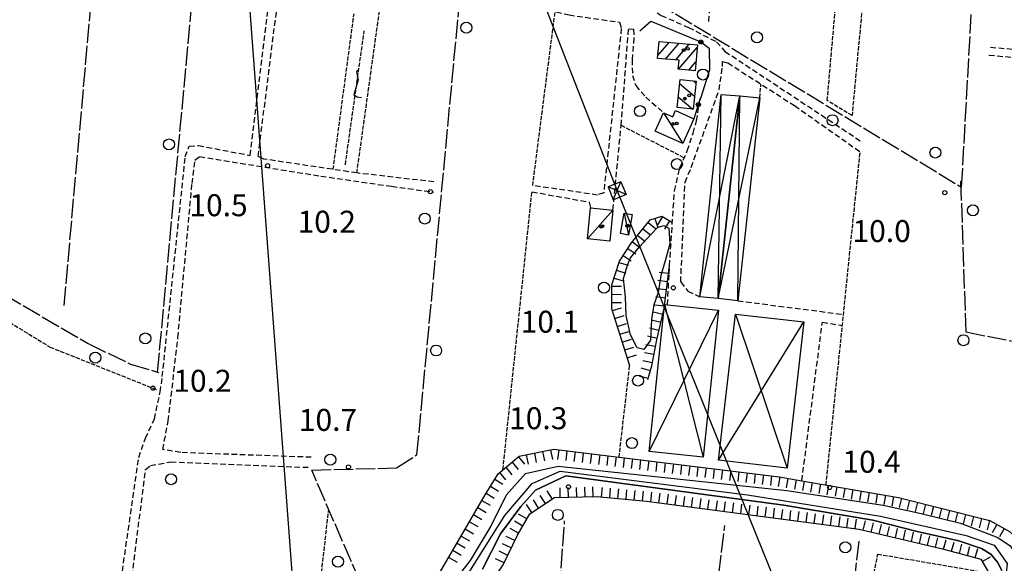
# Model space of a CAD drawing. Extents: x 1740553 to 1744863, y 5045719 to 5048848.
# Drawn here: x 1743463 to 1743821, y 5046226 to 5046424 of the extents above; entities that cross this region are included whole.
import ezdxf

# ---------------------------------------------------------------- set-up
doc = ezdxf.new("R2010")
doc.units = 0
for name, pattern in [('C', [10, 5, 5]), ('L17', [8, 7, -1]), ('L5', [2, 1.5, -0.5]), ('L7', [3, 2, -1])]:
    doc.linetypes.add(name, pattern=pattern)
for name, color, linetype in [('11B2', 1, 'C'), ('11D4', 1, 'C'), ('16A1', 1, 'C'), ('17A1', 1, 'C'), ('17C3', 1, 'C'), ('17I9', 1, 'C'), ('19B2', 1, 'C'), ('1A1', 4, 'C'), ('1AJ36', 1, 'C'), ('1C3', 1, 'C'), ('1I9', 4, 'C'), ('21J10', 1, 'C'), ('21O15', 1, 'C'), ('22H8', 1, 'C'), ('2J10', 2, 'L7'), ('3B2', 1, 'C'), ('4A1', 3, 'C'), ('4AJ36', 1, 'C'), ('4E5', 2, 'L17'), ('4F6', 3, 'C'), ('5A1', 2, 'L5'), ('5F6', 1, 'C'), ('5I9', 2, 'L5'), ('5J10', 2, 'L5'), ('5O15', 2, 'C'), ('6H8', 2, 'C'), ('8B2', 2, 'C'), ('8C3', 1, 'C'), ('A4A1', 1, 'C')]:
    doc.layers.add(name, color=color, linetype=linetype)

# ---------------------------------------------------------------- blocks, each defined once
blk = doc.blocks.new('5F6')
at = {"layer": '5F6'}
blk.add_circle((0, 0), 2, dxfattribs=at)
blk = doc.blocks.new('1AJ36')
at = {"layer": '1AJ36'}
for radius in [0.5, 0.01]:
    blk.add_circle((0, 0), radius, dxfattribs=at)
blk = doc.blocks.new('11B2')
at = {"layer": '11B2'}
blk.add_circle((0, 0), 0.75, dxfattribs=at)
blk = doc.blocks.new('11D4')
at = {"layer": '11D4'}
for radius in [0.5, 0.01]:
    blk.add_circle((0, 0), radius, dxfattribs=at)
blk = doc.blocks.new('8B2')
at = {"layer": '8B2'}
for points in [[(-2.48309, -2.49104), (2.51475, -2.49104), (2.51475, 2.55434), (-2.48309, -2.52218), (-2.48309, 2.5232), (2.48208, 2.5232)], [(-2.48309, 2.5232), (2.48208, -2.52218)]]:
    blk.add_lwpolyline(points, dxfattribs=at)
blk = doc.blocks.new('19B2')
at = {"layer": '19B2'}
for centre, radius in [((0, 0), 0.75), ((0, -0.02417), 0.32738)]:
    blk.add_circle(centre, radius, dxfattribs=at)
blk = doc.blocks.new('21J10')
at = {"layer": '21J10'}
for p, q in [((0.52138, 5.54047), (-0.0695, 5.01911)), ((-0.0695, 5.01911), (0.52451, 1.99602)), ((0.52451, 1.99602), (-0.95702, -3.53226)), ((-0.95702, -3.53226), (0.22472, -4.25239)), ((0.22472, -4.25239), (1.83546, -4.45339))]:
    blk.add_line(p, q, dxfattribs=at)
blk = doc.blocks.new('22H8')
at = {"layer": '22H8'}
blk.add_line((0, 0), (0, 3.5), dxfattribs=at)

msp = doc.modelspace()

# ---------------------------------------------------------------- linework, layer by layer
at = {"layer": '16A1'}
msp.add_line((1743584.51482, 5045926.91113), (1743376.71433, 5048700.87278), dxfattribs=at)
at = {"layer": '17A1'}
for p, q in [((1743695.37356, 5046410.91702, -3333), (1743699.46912, 5046415.67469, -3333)), ((1743698.19172, 5046409.59164, -3333), (1743703.14163, 5046415.342, -3333)), ((1743701.86607, 5046409.26109, -3333), (1743706.81405, 5046415.01031, -3333)), ((1743702.93403, 5046405.9021, -3333), (1743709.70226, 5046413.7674, -3333)), ((1743706.60738, 5046405.57148, -3333), (1743709.23783, 5046408.6268, -3333))]:
    msp.add_line(p, q, dxfattribs=at)
at = {"layer": '17C3'}
for p, q in [((1743697.45666, 5046390.06809, -3333), (1743704.48034, 5046378.83004, -3333)), ((1743669.75485, 5046344.09286, -3333), (1743679.03524, 5046354.6245, -3333)), ((1743683.16306, 5046353.48848, -3333), (1743684.76379, 5046345.50687, -3333))]:
    msp.add_line(p, q, dxfattribs=at)
at = {"layer": '17I9'}
for p, q in [((1743703.29656, 5046400.72716, -3333), (1743708.75311, 5046396.03105, -3333)), ((1743708.35848, 5046401.64788, -3333), (1743709.25898, 5046400.87288, -3333)), ((1743702.78977, 5046395.88426, -3333), (1743708.05972, 5046391.34968, -3333))]:
    msp.add_line(p, q, dxfattribs=at)
at = {"layer": '1A1'}
msp.add_polyline3d([(1743695.83504, 5046416.00324, 13.318), (1743709.79082, 5046414.74084, 13.318), (1743708.94185, 5046405.36122, 13.318), (1743702.81285, 5046405.91309, 13.318), (1743703.11813, 5046409.14827, 13.318), (1743695.27769, 5046409.85377, 13.318), (1743695.83504, 5046416.00324, 13.318)], close=True, dxfattribs=at)
at = {"layer": '1C3'}
for points in [[(1743697.45666, 5046390.06809, 12.767), (1743700.81181, 5046388.57634, 12.767), (1743701.81722, 5046390.84601, 12.767), (1743708.50475, 5046387.87183, 12.767), (1743704.48034, 5046378.83004, 12.767), (1743694.43837, 5046383.30004, 12.767), (1743697.45666, 5046390.06809, 12.767)], [(1743670.89535, 5046355.44497, 12.696), (1743679.03524, 5046354.6245, 12.696), (1743677.88706, 5046343.2678, 12.696), (1743669.75485, 5046344.09286, 12.696), (1743670.89535, 5046355.44497, 12.696)], [(1743683.16306, 5046353.48848, 12.695), (1743686.09315, 5046352.9718, 12.695), (1743684.76379, 5046345.50687, 12.695), (1743681.83341, 5046346.02753, 12.695), (1743683.16306, 5046353.48848, 12.695)]]:
    msp.add_polyline3d(points, close=True, dxfattribs=at)
at = {"layer": '1I9'}
msp.add_polyline3d([(1743703.44595, 5046402.16048, 14.374), (1743709.32883, 5046401.54705, 14.374), (1743708.26087, 5046391.32864, 14.374), (1743702.37806, 5046391.94107, 14.374), (1743703.44595, 5046402.16048, 14.374)], close=True, dxfattribs=at)
at = {"layer": '21O15'}
for p, q in [((1743710.68614, 5046323.07673, -3333), (1743725.24184, 5046396.22003, -3333)), ((1743717.30393, 5046322.38595, -3333), (1743718.39547, 5046396.72218, -3333)), ((1743724.45445, 5046321.58565, -3333), (1743725.24184, 5046396.22003, -3333)), ((1743717.30393, 5046322.38595, -3333), (1743732.47201, 5046395.50793, -3333)), ((1743692.22643, 5046266.67949, -3333), (1743717.4628, 5046318.16257, -3333)), ((1743697.81565, 5046320.21322, -3333), (1743711.88316, 5046264.62151, -3333)), ((1743717.50338, 5046263.5381, -3333), (1743748.49404, 5046313.92876, -3333)), ((1743723.57616, 5046316.7751, -3333), (1743742.41327, 5046260.69114, -3333))]:
    msp.add_line(p, q, dxfattribs=at)
at = {"layer": '2J10'}
for p, q in [((1743815.84539, 5046411.02154, 9.898), (1743864.49144, 5046406.55159, 9.898)), ((1743724.45445, 5046321.58565, 10.146), (1743762.91644, 5046316.63972, 9.97))]:
    msp.add_line(p, q, dxfattribs=at)
for points in [[(1743701.86765, 5046518.21937, 9.828), (1743699.61226, 5046512.55349, 9.828), (1743696.97072, 5046494.47575, 9.784), (1743696.70702, 5046492.65377, 9.78), (1743695.62931, 5046481.20005, 9.732), (1743691.98641, 5046445.31987, 9.812), (1743690.53226, 5046432.93333, 9.668), (1743692.63391, 5046428.09224, 9.62), (1743696.58281, 5046425.48861, 9.428), (1743706.53349, 5046421.08598, 8.98), (1743716.68674, 5046415.88015, 9.22), (1743719.79872, 5046412.39947, 9.556), (1743769.45929, 5046379.54793, 9.7)], [(1743713.93966, 5046423.25941, 9.364), (1743715.94517, 5046451.82407, 10.66), (1743717.22305, 5046455.89231, 10.516), (1743718.54841, 5046459.12568, 10.564), (1743722.94379, 5046463.8306, 10.66), (1743724.11299, 5046470.80917, 10.564), (1743725.498, 5046487.26536, 10.756), (1743739.3666, 5046486.63128, 10.772), (1743740.16618, 5046490.60453, 11.316)], [(1743494.09306, 5046194.97167, 9.155), (1743495.90932, 5046199.60474, 9.772), (1743498.01776, 5046205.34484, 9.82), (1743506.53957, 5046264.59503, 10.14), (1743508.95387, 5046271.58059, 10.14), (1743512.23038, 5046278.58359, 10.14), (1743514.37011, 5046288.40486, 9.996), (1743515.11216, 5046293.97644, 10.284), (1743523.48859, 5046374.10032, 10.012), (1743524.90243, 5046377.91999, 10.012), (1743528.28134, 5046378.10587, 10.012), (1743547.07332, 5046374.51089, 9.964), (1743555.39622, 5046443.00309, 10.061)], [(1743613.93982, 5046364.87573, 9.868), (1743585.90526, 5046368.11944, 9.916), (1743552.0379, 5046373.18281, 10.012), (1743549.97781, 5046374.12168, 10.012), (1743558.58773, 5046442.34353, 10.052)], [(1743630.09699, 5046434.43216, 9.988), (1743644.271, 5046431.50122, 10.084), (1743655.45754, 5046427.4429, 9.988), (1743663.06096, 5046425.63049, 10.036), (1743681.47498, 5046422.99808, 10.18), (1743682.09633, 5046420.76801, 10.036), (1743675.69357, 5046360.94427, 9.988), (1743673.46174, 5046360.09211, 9.988), (1743649.65721, 5046363.56641, 10.036)], [(1743816.39738, 5046413.8951, 9.802), (1743841.74905, 5046411.84549, 9.898), (1743841.74021, 5046433.19983, 10.138)], [(1743679.03524, 5046354.6245, 10.036), (1743682.04399, 5046385.4747, 10.26), (1743684.73848, 5046420.64097, 10.356), (1743686.55456, 5046420.45606, 10.516), (1743686.70544, 5046417.29014, 10.244), (1743686.05474, 5046409.42774, 9.222), (1743686.11172, 5046403.65925, 10.1), (1743687.31428, 5046399.9493, 10.1), (1743690.99939, 5046395.7393, 10.196), (1743697.45666, 5046390.06809, 10.004)], [(1743707.51453, 5046370.12137, 9.43), (1743717.65613, 5046398.33163, 10.036), (1743718.90436, 5046406.87966, 9.78), (1743718.94465, 5046408.64479, 9.876), (1743720.80294, 5046408.20429, 10.068), (1743745.10599, 5046392.63815, 10.068), (1743769.14194, 5046375.72413, 9.844)], [(1743698.91337, 5046320.09887, 9.606), (1743699.45392, 5046331.38699, 9.4), (1743701.41832, 5046361.65251, 9.46), (1743703.41117, 5046369.99355, 9.46), (1743706.09507, 5046376.20501, 9.46), (1743708.22411, 5046382.62063, 9.46), (1743709.48165, 5046387.06745, 9.46), (1743710.56602, 5046394.34856, 9.46), (1743710.97839, 5046395.64512, 9.46)], [(1743569.297, 5046264.62897, 9.884), (1743521.79827, 5046266.32961, 9.692), (1743515.25596, 5046267.47233, 9.836), (1743517.30587, 5046277.86355, 10.028), (1743520.78429, 5046308.21432, 10.284), (1743525.92461, 5046364.27275, 10.012), (1743526.98306, 5046372.74336, 9.692), (1743528.66822, 5046374.09213, 9.788), (1743572.78917, 5046366.96855, 9.916), (1743598.52305, 5046363.2697, 10.012), (1743613.76293, 5046361.17178, 9.964)], [(1743703.70251, 5046328.43773, 10.146), (1743705.27322, 5046364.78951, 9.43), (1743707.51453, 5046370.12137, 9.43)], [(1743649.57238, 5046361.24434, 9.988), (1743670.34637, 5046357.53904, 10.036), (1743670.89535, 5046355.44497, 10.036)], [(1743703.70251, 5046328.43773, 10.146), (1743706.23588, 5046325.06314, 10.29), (1743710.68614, 5046323.07673, 10.098)], [(1743747.77364, 5046256.07406, 9.734), (1743755.22753, 5046313.7822, 10.05), (1743762.50182, 5046312.588, 9.978)], [(1743497.48149, 5046194.09317, 9.131), (1743501.25864, 5046202.7674, 9.868), (1743503.38307, 5046215.31042, 9.676), (1743509.02139, 5046260.11439, 9.5), (1743510.81615, 5046261.68699, 9.644), (1743518.21448, 5046262.90704, 9.644), (1743568.75779, 5046260.94201, 10.156)]]:
    msp.add_polyline3d(points, dxfattribs=at)
at = {"layer": '3B2'}
msp.add_polyline3d([(1743688.87405, 5046419.92374, 10.131), (1743692.80468, 5046423.41543, 9.824), (1743711.00993, 5046415.83105, 9.447), (1743714.05628, 5046413.54794, 9.577), (1743714.15558, 5046405.63439, 9.867), (1743710.97839, 5046395.64512, 9.46), (1743710.56602, 5046394.34856, 9.46), (1743708.50475, 5046387.87183, 9.535)], dxfattribs=at)
at = {"layer": '4A1'}
for points in [[(1743616.39339, 5046213.17296, 7.842), (1743627.19271, 5046227.05874, 7.918), (1743634.52002, 5046239.1761, 7.86), (1743640.27278, 5046250.97194, 7.86), (1743647.2411, 5046258.77699, 7.85), (1743659.09792, 5046261.36899, 7.83), (1743742.33332, 5046252.55958, 7.68), (1743777.35974, 5046247.17978, 10.413), (1743791.16268, 5046244.1819, 8.22), (1743805.49684, 5046240.58596, 8.22), (1743819.0585, 5046235.4669, 8.22), (1743823.56158, 5046232.36017, 8.045), (1743825.7445, 5046228.9513, 7.932), (1743823.50907, 5046212.56078, 7.96)], [(1743631.5589, 5046223.89163, 8.014), (1743638.13355, 5046236.75193, 7.86), (1743645.53965, 5046246.66579, 7.86), (1743650.8445, 5046252.61823, 7.85), (1743661.89456, 5046257.81354, 7.782), (1743741.17197, 5046247.24342, 7.776), (1743773.55793, 5046241.76715, 7.842), (1743789.70046, 5046237.55346, 8.22), (1743804.88905, 5046234.15891, 8.22), (1743813.08344, 5046231.446, 8.044), (1743816.496, 5046229.40192, 8.044), (1743818.97772, 5046226.39553, 8.044), (1743820.46256, 5046223.41577, 8.044)]]:
    msp.add_polyline3d(points, dxfattribs=at)
at = {"layer": '4AJ36'}
for points in [[(1743616.39339, 5046213.17296, 7.842), (1743627.19271, 5046227.05874, 7.918), (1743634.52002, 5046239.1761, 7.86), (1743640.27278, 5046250.97194, 7.86), (1743647.2411, 5046258.77699, 7.85), (1743659.09792, 5046261.36899, 7.83), (1743742.33332, 5046252.55958, 7.68), (1743777.35974, 5046247.17978, 10.413), (1743791.16268, 5046244.1819, 8.22), (1743805.49684, 5046240.58596, 8.22), (1743819.0585, 5046235.4669, 8.22), (1743823.56158, 5046232.36017, 8.045), (1743825.7445, 5046228.9513, 7.932), (1743823.50907, 5046212.56078, 7.96)], [(1743820.46256, 5046223.41577, 8.044), (1743818.97772, 5046226.39553, 8.044), (1743816.496, 5046229.40192, 8.044), (1743813.08344, 5046231.446, 8.044), (1743804.88905, 5046234.15891, 8.22), (1743789.70046, 5046237.55346, 8.22), (1743773.55793, 5046241.76715, 7.842), (1743741.17197, 5046247.24342, 7.776), (1743661.89456, 5046257.81354, 7.782), (1743650.8445, 5046252.61823, 7.85), (1743645.53965, 5046246.66579, 7.86), (1743638.13355, 5046236.75193, 7.86), (1743631.5589, 5046223.89163, 8.014)]]:
    msp.add_polyline3d(points, dxfattribs=at)
at = {"layer": '4E5'}
for p, q in [((1743479.39788, 5046319.82916, 10.167), (1743504.41324, 5046600.31962, 9.365)), ((1743696.77834, 5046047.21472, 9.223), (1743719.73625, 5046239.79195, 9.746)), ((1743756.87321, 5046131.75587, 9.638), (1743768.5644, 5046234.05484, 9.593))]:
    msp.add_line(p, q, dxfattribs=at)
for points in [[(1743513.40417, 5046295.65073, 10.277), (1743530.06282, 5046475.044, 10.437), (1743531.3115, 5046477.41313, 10.444), (1743543.52649, 5046475.53094, 10.584), (1743551.9818, 5046474.98483, 10.679), (1743558.48774, 5046588.23316, 9.647), (1743558.49882, 5046588.40649, 9.645)], [(1743694.93894, 5046430.17644, 9.531), (1743805.88431, 5046362.927, 9.987), (1743816.57336, 5046554.44125, 9.603)], [(1743596.56598, 5046197.22398, 9.483), (1743569.50709, 5046259.93605, 10.146), (1743600.33959, 5046260.76508, 10.374), (1743607.75958, 5046265.57917, 10.095), (1743623.33174, 5046431.44123, 10.066), (1743623.87652, 5046438.81631, 9.996), (1743633.85834, 5046439.34031, 9.98), (1743640.26338, 5046440.23125, 9.961), (1743642.55871, 5046448.81858, 9.966), (1743647.4383, 5046503.12154, 10.022)], [(1743366.7121, 5046416.69419, 9.664), (1743387.05875, 5046410.64622, 9.817), (1743410.22758, 5046382.50499, 10.136), (1743441.08922, 5046340.68563, 10.047), (1743457.65604, 5046323.89722, 10.136), (1743488.17545, 5046305.99559, 10.208), (1743503.50304, 5046298.5487, 10.243), (1743513.40417, 5046295.65073, 10.277), (1743513.82043, 5046295.52947, 10.278)], [(1743805.50305, 5046365.0848, 9.991), (1743807.43186, 5046310.24967, 10.146), (1743837.28199, 5046304.32474, 10.187), (1743842.79774, 5046300.56575, 10.198), (1743829.92231, 5046236.98964, 9.399), (1743825.7445, 5046228.9513, 7.932)], [(1743652.93826, 5046125.69542, 10.478), (1743656.08543, 5046168.41036, 10.985), (1743661.46869, 5046241.53952, 9.904)]]:
    msp.add_polyline3d(points, dxfattribs=at)
at = {"layer": '4F6'}
msp.add_polyline3d([(1743688.7299, 5046341.20057, 8.388), (1743692.95361, 5046345.78732, 8.436), (1743695.1964, 5046348.27403, 8.436), (1743697.60613, 5046349.05426, 8.436), (1743699.42332, 5046348.01094, 8.436), (1743699.69464, 5046342.29963, 8.436), (1743698.07921, 5046336.15015, 8.436), (1743696.48413, 5046330.77342, 8.436), (1743695.46369, 5046324.62036, 8.436), (1743693.9388, 5046320.08733, 8.436), (1743693.03378, 5046314.91072, 8.436), (1743692.72547, 5046307.31064, 8.436), (1743690.32009, 5046303.84796, 8.484), (1743687.91296, 5046304.5061, 8.484), (1743685.45692, 5046309.25846, 8.484), (1743683.83363, 5046316.28261, 8.484), (1743683.65658, 5046322.94472, 8.484), (1743682.89274, 5046329.68824, 8.484), (1743684.28799, 5046334.59969, 8.484), (1743685.38, 5046337.17271, 8.484), (1743688.7299, 5046341.20057, 8.388)], close=True, dxfattribs=at)
at = {"layer": '5A1'}
for p, q in [((1743577.26782, 5046369.41011, 9.94), (1743584.86936, 5046426.09622, 10.78)), ((1743649.85497, 5046363.53709, 10.036), (1743658.01757, 5046426.83232, 10.004)), ((1743732.47201, 5046395.50793, 9.814), (1743732.87648, 5046400.47154, 10.068)), ((1743682.04399, 5046385.4747, 10.26), (1743704.99845, 5046373.66675, 9.46)), ((1743756.56167, 5046254.55396, 10.1), (1743768.97672, 5046375.84113, 9.846)), ((1743639.04719, 5046260.11794, 9.844), (1743649.57238, 5046361.24434, 9.988)), ((1743681.27073, 5046264.61631, 10.116), (1743685.13558, 5046297.96269, 9.716)), ((1743566.96192, 5046169.01331, 9.764), (1743575.66225, 5046245.67136, 9.995))]:
    msp.add_line(p, q, dxfattribs=at)
for points in [[(1743585.90526, 5046368.11944, 9.916), (1743596.39944, 5046443.50783, 9.9), (1743623.87652, 5046438.81631, 9.996)], [(1743437.96981, 5046323.23007, 9.994), (1743451.10802, 5046318.95688, 10.09), (1743474.30007, 5046304.72566, 10.042), (1743512.94924, 5046289.2853, 10.273)]]:
    msp.add_polyline3d(points, dxfattribs=at)
at = {"layer": '5I9'}
for points in [[(1743771.06723, 5046554.21398, 10.42), (1743781.43871, 5046553.61984, 10.58), (1743766.01592, 5046389.00622, 10.532), (1743757.0005, 5046394.5129, 10.404), (1743771.06723, 5046554.21398, 10.42)], [(1743775.41945, 5046229.36618, 9.808), (1743811.68725, 5046223.21284, 10.416), (1743802.70945, 5046171.09409, 9.632), (1743795.89821, 5046170.9129, 12), (1743765.13791, 5046177.28721, 9.968), (1743775.41945, 5046229.36618, 9.808)]]:
    msp.add_polyline3d(points, close=True, dxfattribs=at)
at = {"layer": '5J10'}
msp.add_line((1743581.7063, 5046371.14262, 10.86), (1743588.57195, 5046419.85865, 10.716), dxfattribs=at)
at = {"layer": '5O15'}
for points in [[(1743725.24184, 5046396.22003, 11.32), (1743717.30393, 5046322.38595, 11.64), (1743710.68614, 5046323.07673, 10.098), (1743718.39547, 5046396.72218, 11.499), (1743725.24184, 5046396.22003, 11.32)], [(1743725.24184, 5046396.22003, 11.32), (1743732.47201, 5046395.50793, 9.814), (1743724.45445, 5046321.58565, 10.146), (1743717.30393, 5046322.38595, 11.64), (1743725.24184, 5046396.22003, 11.32)], [(1743697.81565, 5046320.21322, 11.19), (1743698.91337, 5046320.09887, 9.606), (1743717.4628, 5046318.16257, 11.08), (1743711.88316, 5046264.62151, 11.08), (1743692.22643, 5046266.67949, 11.05), (1743697.66576, 5046318.75981, 11.186), (1743697.81565, 5046320.21322, 11.19)], [(1743723.57616, 5046316.7751, 11.35), (1743748.49404, 5046313.92876, 11.34), (1743742.41327, 5046260.69114, 11.35), (1743717.50338, 5046263.5381, 11.45), (1743723.57616, 5046316.7751, 11.35)]]:
    msp.add_polyline3d(points, close=True, dxfattribs=at)
at = {"layer": '6H8'}
for points in [[(1743685.13558, 5046297.96269, 9.716), (1743678.62757, 5046318.63865, 9.876), (1743678.6995, 5046327.39944, 9.636), (1743681.38158, 5046336.05886, 9.46), (1743685.82522, 5046342.63681, 9.46), (1743692.55227, 5046351.03858, 9.604), (1743696.85476, 5046352.39082, 9.892), (1743700.66512, 5046350.04358, 9.437)], [(1743691.79701, 5046292.92657, 9.924), (1743693.15869, 5046297.96488, 9.924), (1743694.96467, 5046307.43523, 9.924), (1743697.66576, 5046318.75981, 9.924), (1743699.65456, 5046334.46591, 9.406)], [(1743615.95289, 5046222.40183, 9.62), (1743632.54163, 5046250.94148, 9.686), (1743637.24782, 5046258.62022, 9.782), (1743644.96862, 5046265.05549, 9.19), (1743657.51706, 5046267.51877, 9.19), (1743739.54966, 5046257.49501, 9.758), (1743747.77364, 5046256.07406, 9.734), (1743782.93114, 5046250.00205, 9.63), (1743816.16535, 5046241.56955, 9.56), (1743823.29409, 5046237.60542, 9.512), (1743828.55508, 5046232.85553, 9.16), (1743829.7989, 5046229.63908, 9.16), (1743830.54049, 5046225.0672, 9.16)], [(1743588.63545, 5046166.59389, 9.14), (1743605.24713, 5046184.15539, 9.14), (1743611.03879, 5046189.67392, 9.14), (1743618.01202, 5046197.62776, 9.14), (1743625.56131, 5046206.99572, 9.14), (1743632.74276, 5046216.03927, 9.828), (1743639.16986, 5046225.52677, 9.14), (1743644.31358, 5046236.25503, 9.748), (1743648.76839, 5046244.03629, 9.812), (1743657.83745, 5046249.94472, 10.004), (1743673.00887, 5046250.34089, 10.34), (1743691.19363, 5046248.6671, 9.806), (1743768.61927, 5046238.4507, 9.592), (1743798.91394, 5046231.29036, 9.352), (1743812.85623, 5046227.47651, 9.432), (1743816.58178, 5046221.14637, 9.656), (1743811.37089, 5046190.81417, 9.256), (1743795.83342, 5046118.63132, 9.218)]]:
    msp.add_polyline3d(points, dxfattribs=at)
at = {"layer": '8C3'}
msp.add_polyline3d([(1742826.42199, 5048679.46738, 32.29), (1742889.0588, 5048357.877, 11.443), (1742973.62847, 5048145.10981, 42), (1742999.85239, 5048079.11574, 42), (1743025.19655, 5048013.27135, 12.223), (1743148.9751, 5047703.29987, 11.756), (1743288.62956, 5047347.48963, 11.452), (1743412.99193, 5047039.01344, 11.17), (1743541.6172, 5046717.64949, 11.203), (1743680.57666, 5046361.65501, 10.127), (1743810.3552, 5046040.23427, 9.774), (1743852.70962, 5045937.23927, 44.57)], dxfattribs=at)
at = {"layer": 'A4A1', "flags": 128}
msp.add_lwpolyline([(1741244.75665, 5047164.31444), (1741246.06536, 5047162.32046), (1741271.17345, 5047131.71693), (1741291.40139, 5047109.26831), (1741308.80844, 5047095.06367), (1741333.84919, 5047085.76233), (1741380.09444, 5047074.21837), (1741396.25882, 5047072.22501), (1741451.80254, 5047071.58293), (1741484.68621, 5047071.58213), (1741512.303, 5047067.41393), (1741560.46626, 5047057.14987), (1741577.60188, 5047057.45367), (1741592.68807, 5047055.52896), (1741603.93051, 5047051.04278), (1741617.7369, 5047040.45756), (1741625.83452, 5047032.98288), (1741631.29675, 5047022.3994), (1741634.18966, 5047006.68725), (1741640.63307, 5046985.41529), (1741646.09263, 5046976.75515), (1741655.40435, 5046969.37943), (1741667.93093, 5046965.52998), (1741687.51915, 5046965.21115), (1741702.60606, 5046967.77541), (1741719.41008, 5046975.63918), (1741727.75955, 5046977.56135), (1741776.56244, 5046973.71447), (1741796.41715, 5046973.39955), (1741802.19529, 5046975.96352), (1741805.08888, 5046978.85197), (1741828.19785, 5047015.73127), (1741838.21121, 5047032.5667), (1741849.76549, 5047039.30112), (1741880.59318, 5047051.16491), (1741905.63108, 5047057.90248), (1741949.11017, 5047068.53571), (1741986.99453, 5047076.87444), (1741996.63026, 5047077.83895), (1742002.40976, 5047074.9493), (1742007.22264, 5047068.5363), (1742018.91001, 5047043.47802), (1742024.69942, 5047033.8557), (1742029.19376, 5047030.97208), (1742034.00862, 5047028.72323), (1742065.15327, 5047028.08265), (1742096.55978, 5047031.91252), (1742111.32854, 5047032.23156), (1742118.71539, 5047028.70312), (1742126.74609, 5047019.0832), (1742132.26202, 5047004.54326), (1742130.6546, 5046990.75042), (1742124.23628, 5046972.15138), (1742118.76084, 5046953.72426), (1742117.48362, 5046944.10512), (1742118.12042, 5046937.37126), (1742125.83875, 5046917.48841), (1742129.37862, 5046908.72352), (1742133.55675, 5046902.95195), (1742148.32916, 5046901.02676), (1742185.25466, 5046901.6696), (1742202.27196, 5046902.30949), (1742244.76162, 5046897.81009), (1742279.44364, 5046890.75515), (1742290.45865, 5046887.52554), (1742298.48895, 5046887.84525), (1742311.65407, 5046896.18463), (1742338.6194, 5046912.5389), (1742350.92899, 5046915.14884), (1742371.47597, 5046912.90403), (1742398.45994, 5046910.92176), (1742415.14671, 5046909.69556), (1742469.52285, 5046904.56613), (1742494.89343, 5046899.43424), (1742517.79334, 5046889.11484), (1742536.10014, 5046881.73887), (1742554.08148, 5046876.92699), (1742559.85468, 5046872.75614), (1742577.52276, 5046853.51618), (1742605.54564, 5046827.73069), (1742637.6574, 5046801.11418), (1742666.98493, 5046778.19538), (1742681.11239, 5046763.44591), (1742692.02961, 5046747.08903), (1742702.05775, 5046732.8679), (1742728.07402, 5046706.57099), (1742752.22469, 5046684.97632), (1742766.03822, 5046670.54831), (1742775.66693, 5046661.24455), (1742792.11753, 5046653.75956), (1742809.77166, 5046647.66647), (1742842.52585, 5046630.99056), (1742856.65929, 5046622.01217), (1742868.29981, 5046609.38805), (1742879.51586, 5046602.53793), (1742889.82116, 5046596.23837), (1742899.13006, 5046590.46793), (1742909.40564, 5046588.5418), (1742920.6465, 5046590.14397), (1742933.48553, 5046596.88036), (1742944.50691, 5046600.56918), (1742956.06534, 5046599.92658), (1742981.75551, 5046585.81645), (1743016.11754, 5046577.80163), (1743030.9983, 5046571.8207), (1743064.0718, 5046556.74719), (1743074.73626, 5046550.87468), (1743083.0862, 5046542.53616), (1743088.23205, 5046509.50487), (1743092.10022, 5046483.38214), (1743096.27625, 5046469.27018), (1743101.41795, 5046457.73078), (1743110.44119, 5046444.80827), (1743121.35877, 5046437.75221), (1743147.36554, 5046427.16786), (1743173.05118, 5046420.75059), (1743187.2711, 5046415.85341), (1743194.3418, 5046408.79404), (1743205.26166, 5046391.1565), (1743216.90408, 5046379.55139), (1743225.57296, 5046377.62623), (1743238.73392, 5046383.72079), (1743250.61105, 5046388.85268), (1743282.72368, 5046391.41539), (1743313.01329, 5046387.88229), (1743331.95449, 5046385.32046), (1743341.15332, 5046383.53729), (1743342.44161, 5046383.28879), (1743348.51953, 5046376.30848), (1743352.04304, 5046372.15359), (1743365.30167, 5046346.29485), (1743370.60356, 5046334.50465), (1743374.88696, 5046327.32775), (1743395.9069, 5046309.98732), (1743408.9773, 5046301.29025), (1743413.38869, 5046296.99726), (1743413.49531, 5046293.79293), (1743411.77686, 5046289.84917), (1743404.60944, 5046280.94007), (1743390.66843, 5046252.50753), (1743383.63954, 5046238.18711), (1743379.80996, 5046224.04011), (1743379.14763, 5046217.1898), (1743381.71632, 5046207.8937), (1743389.10787, 5046201.47812), (1743396.80971, 5046196.98528), (1743404.68607, 5046194.96965), (1743418.16118, 5046196.34798), (1743435.20001, 5046197.1187), (1743456.69865, 5046194.10149), (1743496.59308, 5046184.71765), (1743516.82135, 5046176.05921), (1743540.06212, 5046164.12324), (1743557.64937, 5046157.14343), (1743571.32363, 5046160.57658), (1743586.95647, 5046173.53162), (1743619.61007, 5046211.33385), (1743639.65803, 5046243.48632), (1743649.70059, 5046255.13009), (1743659.86898, 5046259.5503), (1743728.04355, 5046250.95675), (1743776.35507, 5046243.22628), (1743807.49632, 5046236.17147), (1743817.7736, 5046232.64375), (1743822.4172, 5046225.98721), (1743821.43798, 5046215.73532), (1743813.69329, 5046172.56765), (1743797.33128, 5046088.49572), (1743788.66684, 5046038.67307), (1743788.69743, 5046034.28763), (1743790.5848, 5046028.86584), (1743826.71877, 5046009.32757), (1743876.33009, 5045993.45539), (1743887.24, 5045989.11352)], dxfattribs=at)

# ---------------------------------------------------------------- block references
at = {"layer": '11B2'}
for p in [(1743553.40833, 5046370.79323, 10.5), (1743612.61579, 5046361.31653, 10.2), (1743799.75747, 5046360.93265, 10), (1743700.99475, 5046326.30733, 10.15), (1743511.73137, 5046289.77176, 9.996), (1743582.82473, 5046261.11405, 10.7), (1743662.8886, 5046253.86131, 10.3), (1743757.90766, 5046253.62879, 10.4)]:
    msp.add_blockref('11B2', p, dxfattribs=at)
at = {"layer": '11D4'}
for p in [(1743704.76392, 5046412.81683, 13.318), (1743705.23138, 5046395.16753, 14.374), (1743702.22041, 5046386.09233, 12.767), (1743675.24983, 5046348.77883, 12.696), (1743684.57627, 5046348.94784, 12.695)]:
    msp.add_blockref('11D4', p, dxfattribs=at)
at = {"layer": '19B2'}
for p, rotation in [((1743711.02908, 5046415.81644, -3333), 323.154), ((1743710.12179, 5046392.95534, -3333), 252.343)]:
    msp.add_blockref('19B2', p, dxfattribs=dict(at, rotation=rotation))
at = {"layer": '1AJ36'}
for p in [(1743706.29603, 5046413.27659, 9.942), (1743706.77523, 5046396.31416, 10.054), (1743700.80544, 5046385.94322, 10.179), (1743684.22227, 5046348.86717, 10.383), (1743674.78077, 5046348.54713, 10.158)]:
    msp.add_blockref('1AJ36', p, dxfattribs=at)
at = {"layer": '21J10'}
msp.add_blockref('21J10', (1743585.78102, 5046400.05277, -3333), dxfattribs=at)
at = {"layer": '22H8'}
for p, rotation in [((1743691.80489, 5046350.10405, -3333), 231.313), ((1743694.27293, 5046351.57865, -3333), 197.4530000000001), ((1743697.10497, 5046352.23706, -3333), 148.373), ((1743699.65992, 5046350.66331, -3333), 148.373), ((1743689.92935, 5046347.76219, -3333), 231.313), ((1743686.17833, 5046343.07746, -3333), 231.313), ((1743688.05388, 5046345.41932, -3333), 231.313), ((1743684.46194, 5046340.61914, -3333), 235.963), ((1743681.23366, 5046335.58344, -3333), 252.793), ((1743682.78178, 5046338.13245, -3333), 235.953), ((1743680.34617, 5046332.71684, -3333), 252.793), ((1743699.27778, 5046331.48913, -3333), 82.78299999999999), ((1743679.4586, 5046329.85124, -3333), 252.793), ((1743698.901, 5046328.51236, -3333), 82.78299999999999), ((1743678.69587, 5046326.96591, -3333), 269.523), ((1743698.52414, 5046325.53658, -3333), 82.78299999999999), ((1743678.64683, 5046320.96584, -3333), 269.523), ((1743678.67189, 5046323.96541, -3333), 269.523), ((1743698.14736, 5046322.5598, -3333), 82.78299999999999), ((1743678.82916, 5046317.99584, -3333), 287.473), ((1743697.16201, 5046316.64806, -3333), 76.583), ((1743697.76959, 5046319.58295, -3333), 82.78299999999999), ((1743679.73044, 5046315.13485, -3333), 287.463), ((1743680.6318, 5046312.27286, -3333), 287.473), ((1743696.46594, 5046313.72961, -3333), 76.583), ((1743681.53215, 5046309.4108, -3333), 287.473), ((1743695.76988, 5046310.81116, -3333), 76.583), ((1743682.43351, 5046306.54881, -3333), 287.473), ((1743695.07382, 5046307.89271, -3333), 76.583), ((1743683.33387, 5046303.68674, -3333), 287.473), ((1743693.92934, 5046302.00315, -3333), 79.203), ((1743694.49085, 5046304.95064, -3333), 79.203), ((1743684.23522, 5046300.82476, -3333), 287.473), ((1743693.36684, 5046299.05559, -3333), 79.203), ((1743692.66549, 5046296.14075, -3333), 74.873), ((1743691.88249, 5046293.24488, -3333), 74.873), ((1743656.36457, 5046267.29305, -3333), 191.103), ((1743659.32984, 5046267.29751, -3333), 173.033), ((1743662.30764, 5046266.93384, -3333), 173.033), ((1743644.67127, 5046264.80756, -3333), 219.813), ((1743647.5325, 5046265.55842, -3333), 191.113), ((1743650.47683, 5046266.13699, -3333), 191.103), ((1743653.42124, 5046266.71456, -3333), 191.113), ((1743665.28644, 5046266.57025, -3333), 173.033), ((1743668.26431, 5046266.20558, -3333), 173.033), ((1743671.24211, 5046265.84192, -3333), 173.033), ((1743674.2209, 5046265.47832, -3333), 173.033), ((1743677.1987, 5046265.11465, -3333), 173.033), ((1743680.17757, 5046264.75006, -3333), 173.033), ((1743683.15537, 5046264.38639, -3333), 173.033), ((1743686.13317, 5046264.02273, -3333), 173.033), ((1743689.11204, 5046263.65814, -3333), 173.033), ((1743692.08984, 5046263.29447, -3333), 173.033), ((1743640.06186, 5046260.96518, -3333), 219.813), ((1743642.3661, 5046262.88583, -3333), 219.803), ((1743695.06763, 5046262.9308, -3333), 173.033), ((1743698.04643, 5046262.5672, -3333), 173.033), ((1743701.0243, 5046262.20254, -3333), 173.033), ((1743704.0021, 5046261.83887, -3333), 173.033), ((1743706.9809, 5046261.47528, -3333), 173.033), ((1743709.9587, 5046261.11161, -3333), 173.033), ((1743712.93657, 5046260.74694, -3333), 173.033), ((1743715.91537, 5046260.38335, -3333), 173.033), ((1743718.89317, 5046260.01968, -3333), 173.033), ((1743721.87197, 5046259.65608, -3333), 173.033), ((1743636.02612, 5046256.6272, -3333), 238.493), ((1743637.75661, 5046259.04445, -3333), 219.803), ((1743724.84984, 5046259.29142, -3333), 173.033), ((1743727.82764, 5046258.92775, -3333), 173.033), ((1743730.80644, 5046258.56416, -3333), 173.043), ((1743733.78431, 5046258.19949, -3333), 173.033), ((1743736.76211, 5046257.83582, -3333), 173.033), ((1743739.73959, 5046257.4631, -3333), 170.193), ((1743742.69538, 5046256.95136, -3333), 170.193), ((1743745.6521, 5046256.44069, -3333), 170.193), ((1743634.45857, 5046254.06971, -3333), 238.493), ((1743659.88435, 5046249.99874, -3333), 1.493000000000029), ((1743662.88321, 5046250.07693, -3333), 1.493000000000029), ((1743665.88307, 5046250.15519, -3333), 1.493000000000029), ((1743668.88193, 5046250.23337, -3333), 1.493000000000029), ((1743671.88179, 5046250.31163, -3333), 1.493000000000029), ((1743674.87307, 5046250.16962, -3333), 354.7430000000001), ((1743677.86132, 5046249.89398, -3333), 354.7430000000001), ((1743680.84851, 5046249.61927, -3333), 354.7430000000001), ((1743683.83669, 5046249.34464, -3333), 354.7430000000001), ((1743686.82394, 5046249.06893, -3333), 354.7430000000001), ((1743748.60882, 5046255.93002, -3333), 170.203), ((1743751.56554, 5046255.41935, -3333), 170.203), ((1743754.52226, 5046254.90868, -3333), 170.203), ((1743757.47798, 5046254.39793, -3333), 170.203), ((1743760.43469, 5046253.88726, -3333), 170.203), ((1743763.39141, 5046253.37659, -3333), 170.203), ((1743766.34813, 5046252.86592, -3333), 170.203), ((1743631.36982, 5046248.92512, -3333), 239.833), ((1743632.8901, 5046251.51116, -3333), 238.493), ((1743652.01105, 5046246.14858, -3333), 33.083), ((1743654.52497, 5046247.78708, -3333), 33.093), ((1743657.03897, 5046249.42458, -3333), 33.083), ((1743689.81212, 5046248.79429, -3333), 354.7430000000001), ((1743692.79204, 5046248.45586, -3333), 352.4830000000001), ((1743695.76695, 5046248.06389, -3333), 352.4830000000001), ((1743698.74192, 5046247.67093, -3333), 352.4830000000001), ((1743701.71583, 5046247.27888, -3333), 352.4830000000001), ((1743704.69081, 5046246.88592, -3333), 352.4930000000001), ((1743707.66472, 5046246.49388, -3333), 352.4830000000001), ((1743710.6397, 5046246.10091, -3333), 352.4830000000001), ((1743713.6146, 5046245.70894, -3333), 352.4830000000001), ((1743769.30485, 5046252.35525, -3333), 170.203), ((1743772.26149, 5046251.84558, -3333), 170.203), ((1743775.21721, 5046251.33483, -3333), 170.203), ((1743778.17393, 5046250.82416, -3333), 170.203), ((1743781.13065, 5046250.31349, -3333), 170.203), ((1743784.06794, 5046249.71411, -3333), 165.763), ((1743786.97649, 5046248.97619, -3333), 165.763), ((1743629.86218, 5046246.331, -3333), 239.833), ((1743649.49804, 5046244.51116, -3333), 33.083), ((1743716.58858, 5046245.3159, -3333), 352.4830000000001), ((1743719.56349, 5046244.92394, -3333), 352.4830000000001), ((1743722.53747, 5046244.5309, -3333), 352.4830000000001), ((1743725.51237, 5046244.13893, -3333), 352.4830000000001), ((1743728.48735, 5046243.74597, -3333), 352.4830000000001), ((1743731.46126, 5046243.35392, -3333), 352.4830000000001), ((1743734.43624, 5046242.96096, -3333), 352.4830000000001), ((1743737.41015, 5046242.56892, -3333), 352.4830000000001), ((1743740.38513, 5046242.17595, -3333), 352.4830000000001), ((1743743.36003, 5046241.78398, -3333), 352.4830000000001), ((1743789.88504, 5046248.23826, -3333), 165.763), ((1743792.79259, 5046247.50026, -3333), 165.763), ((1743795.70115, 5046246.76233, -3333), 165.763), ((1743798.6097, 5046246.0244, -3333), 165.763), ((1743801.51725, 5046245.2864, -3333), 165.763), ((1743628.35354, 5046243.73681, -3333), 239.833), ((1743647.71036, 5046242.18791, -3333), 60.203), ((1743746.33402, 5046241.39094, -3333), 352.4830000000001), ((1743749.30892, 5046240.99897, -3333), 352.4830000000001), ((1743752.2829, 5046240.60593, -3333), 352.4830000000001), ((1743755.25781, 5046240.21397, -3333), 352.4830000000001), ((1743758.23279, 5046239.821, -3333), 352.4830000000001), ((1743761.2067, 5046239.42896, -3333), 352.4830000000001), ((1743764.18168, 5046239.03599, -3333), 352.4830000000001), ((1743767.15559, 5046238.64395, -3333), 352.4830000000001), ((1743804.4258, 5046244.54847, -3333), 165.763), ((1743807.33336, 5046243.81047, -3333), 165.763), ((1743810.24191, 5046243.07254, -3333), 165.763), ((1743813.15046, 5046242.33461, -3333), 165.763), ((1743625.33818, 5046238.54957, -3333), 239.833), ((1743626.8459, 5046241.14269, -3333), 239.833), ((1743644.72863, 5046236.98013, -3333), 60.203), ((1743646.2195, 5046239.58402, -3333), 60.203), ((1743770.10273, 5046238.10047, -3333), 346.703), ((1743773.0228, 5046237.40954, -3333), 346.703), ((1743775.9428, 5046236.71961, -3333), 346.703), ((1743778.8628, 5046236.02967, -3333), 346.703), ((1743781.7828, 5046235.33974, -3333), 346.703), ((1743816.05801, 5046241.59661, -3333), 165.763), ((1743818.69156, 5046240.16513, -3333), 150.923), ((1743821.31309, 5046238.70668, -3333), 150.923), ((1743623.83054, 5046235.95546, -3333), 239.833), ((1743643.37761, 5046234.30347, -3333), 64.383), ((1743784.7018, 5046234.64973, -3333), 346.703), ((1743787.62188, 5046233.9588, -3333), 346.703), ((1743790.54188, 5046233.26887, -3333), 346.703), ((1743793.46188, 5046232.57893, -3333), 346.703), ((1743796.38188, 5046231.889, -3333), 346.703), ((1743799.29794, 5046231.18473, -3333), 344.693), ((1743622.3229, 5046233.36134, -3333), 239.833), ((1743642.07992, 5046231.5977, -3333), 64.383), ((1743802.19242, 5046230.3936, -3333), 344.693), ((1743805.08598, 5046229.60139, -3333), 344.703), ((1743807.98047, 5046228.81026, -3333), 344.703), ((1743810.87395, 5046228.01905, -3333), 344.703), ((1743619.30762, 5046228.17311, -3333), 239.833), ((1743620.81526, 5046230.76722, -3333), 239.833), ((1743639.48652, 5046226.18633, -3333), 64.383), ((1743640.78322, 5046228.89202, -3333), 64.383), ((1743813.33545, 5046226.66194, -3333), 300.483)]:
    msp.add_blockref('22H8', p, dxfattribs=dict(at, rotation=rotation))
at = {"layer": '5F6'}
for p in [(1743625.72689, 5046421.00784, 11.066), (1743731.46052, 5046417.48817, 10.932), (1743711.80466, 5046403.96196, 11.3), (1743688.87467, 5046390.6318, 11.3), (1743758.92547, 5046387.33082, 10.932), (1743517.56434, 5046378.50666, 11.008), (1743796.35231, 5046375.54476, 10.98), (1743702.31461, 5046371.33755, 11.3), (1743809.9932, 5046354.51846, 10.186), (1743610.6142, 5046351.52564, 10.97), (1743675.79096, 5046326.38327, 11.156), (1743508.92238, 5046307.8865, 10.96), (1743806.56126, 5046307.23791, 10.186), (1743490.77409, 5046300.90591, 10.222), (1743614.72122, 5046303.49405, 10.97), (1743688.19674, 5046292.56264, 11.924), (1743685.94615, 5046269.77344, 11.972), (1743576.25856, 5046263.74029, 10.97), (1743518.31704, 5046256.62349, 10.97), (1743658.9986, 5046243.65419, 10.948), (1743763.60566, 5046231.85012, 10.948), (1743579.013, 5046226.64342, 10.98)]:
    msp.add_blockref('5F6', p, dxfattribs=at)
at = {"layer": '8B2', "rotation": 201.643}
msp.add_blockref('8B2', (1743680.57666, 5046361.65501, 10.127), dxfattribs=at)

# ---------------------------------------------------------------- texts
at = {"layer": '11B2'}
for s, p in [('10.5                                   ', (1743524.9589, 5046352.38115)), ('10.2                                   ', (1743564.31872, 5046346.37323)), ('10.0                                   ', (1743766.19001, 5046342.96359)), ('10.1                                   ', (1743645.4834, 5046309.9622)), ('10.2                                   ', (1743519.12155, 5046288.46288)), ('10.7                                   ', (1743564.78531, 5046274.23789)), ('10.3                                   ', (1743641.27426, 5046274.83897)), ('10.4                                   ', (1743762.52075, 5046258.98886))]:
    msp.add_text(s, height=8, dxfattribs=at).set_placement(p)

doc.saveas('drawing.dxf')
